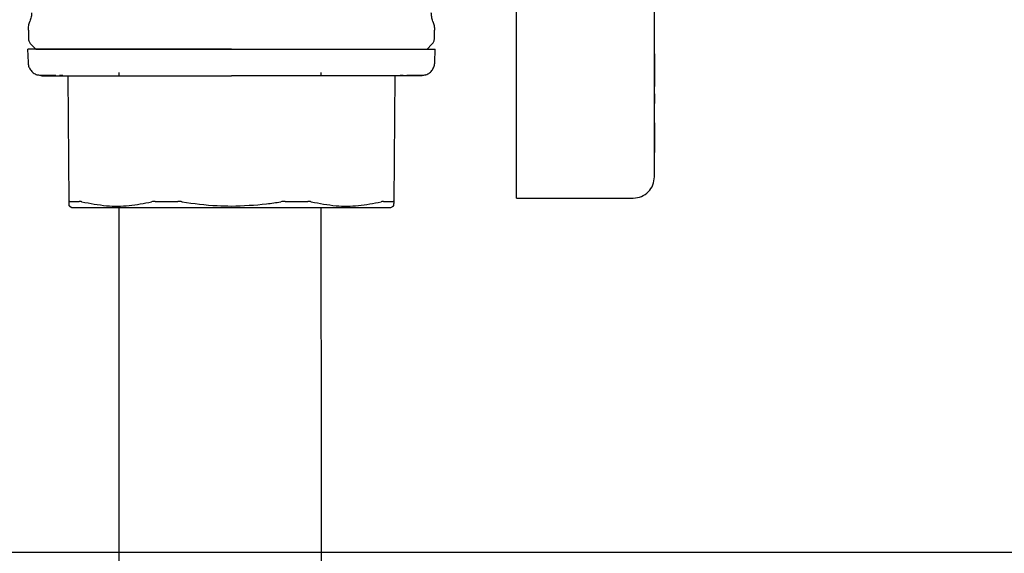
# Model space of a CAD drawing. Units: inches. Extents: x 0.4 to 16.6, y 0.2 to 10.8.
# Drawn here: x 9 to 9.2, y 5.5 to 5.6 of the extents above; entities that cross this region are included whole.
import ezdxf
from ezdxf.lldxf.tags import DXFTag

# ---------------------------------------------------------------- set-up
doc = ezdxf.new("R2010")
doc.units = ezdxf.units.IN
doc.header["$MEASUREMENT"] = 0
doc.layers.add('CONDENSATE', color=7, linetype='CENTER')
tags = doc.linetypes.add('CENTER', pattern=[0.4, 0.25, -0.05, 0.05, -0.05]).pattern_tags.tags
tags[10:11] = [DXFTag(74, 4), DXFTag(75, 0), DXFTag(340, '0'), DXFTag(46, 1.0), DXFTag(50, 0.0), DXFTag(44, 0.0), DXFTag(45, 0.0)]
tags[8:9] = [DXFTag(74, 4), DXFTag(75, 0), DXFTag(340, '0'), DXFTag(46, 1.0), DXFTag(50, 0.0), DXFTag(44, 0.0), DXFTag(45, 0.0)]
tags[6:7] = [DXFTag(74, 4), DXFTag(75, 0), DXFTag(340, '0'), DXFTag(46, 1.0), DXFTag(50, 0.0), DXFTag(44, 0.0), DXFTag(45, 0.0)]
tags[4:5] = [DXFTag(74, 4), DXFTag(75, 0), DXFTag(340, '0'), DXFTag(46, 1.0), DXFTag(50, 0.0), DXFTag(44, 0.0), DXFTag(45, 0.0)]

msp = doc.modelspace()

# ---------------------------------------------------------------- linework, layer by layer
at = {"color": 7, "linetype": 'Continuous', "lineweight": 25}
for p, q in [((9.08675, 5.57038), (9.08675, 5.61196)), ((9.06116, 5.57019), (9.06116, 5.60406)), ((8.9708, 5.59755), (8.9708, 5.59603)), ((9.046, 5.59603), (9.046, 5.59755)), ((9.08675, 5.59888), (9.08677, 5.59888)), ((9.08677, 5.59679), (9.08677, 5.59888)), ((9.08675, 5.59679), (9.08677, 5.59679)), ((9.08675, 5.59662), (9.08677, 5.59662)), ((9.08675, 5.59644), (9.08677, 5.59644)), ((9.08675, 5.59626), (9.08677, 5.59626)), ((9.08675, 5.59608), (9.08677, 5.59608)), ((9.08675, 5.5959), (9.08677, 5.5959)), ((9.08675, 5.59573), (9.08677, 5.59573)), ((9.08675, 5.59556), (9.08677, 5.59556)), ((9.08675, 5.5954), (9.08677, 5.5954)), ((9.08677, 5.59662), (9.08677, 5.59679)), ((9.08677, 5.59644), (9.08677, 5.59662)), ((9.08677, 5.59626), (9.08677, 5.59644)), ((9.08677, 5.59608), (9.08677, 5.59626)), ((9.08677, 5.5959), (9.08677, 5.59608)), ((9.08677, 5.59573), (9.08677, 5.5959)), ((9.08677, 5.59556), (9.08677, 5.59573)), ((9.08677, 5.5954), (9.08677, 5.59556)), ((9.08677, 5.59525), (9.08677, 5.5954)), ((8.97067, 5.594), (8.97074, 5.59157)), ((8.97126, 5.59492), (8.97218, 5.594)), ((9.04462, 5.594), (9.04554, 5.59492)), ((9.04606, 5.59157), (9.04613, 5.594)), ((9.08675, 5.59525), (9.08677, 5.59525)), ((9.08675, 5.59511), (9.08677, 5.59511)), ((9.08675, 5.59504), (9.08677, 5.59504)), ((9.08675, 5.59498), (9.08677, 5.59498)), ((9.08675, 5.59486), (9.08677, 5.59486)), ((9.08675, 5.59475), (9.08677, 5.59475)), ((9.08677, 5.59465), (9.08675, 5.59465)), ((9.08675, 5.59456), (9.08677, 5.59456)), ((9.08675, 5.59447), (9.08677, 5.59447)), ((9.08675, 5.5944), (9.08677, 5.5944)), ((9.08675, 5.59434), (9.08677, 5.59434)), ((9.08675, 5.59428), (9.08677, 5.59428)), ((9.08675, 5.59423), (9.08677, 5.59423)), ((9.08675, 5.59418), (9.08677, 5.59418)), ((9.08675, 5.59368), (9.08677, 5.59368)), ((9.08677, 5.59511), (9.08677, 5.59525)), ((9.08677, 5.59504), (9.08677, 5.59511)), ((9.08677, 5.59498), (9.08677, 5.59504)), ((9.08677, 5.59486), (9.08677, 5.59498)), ((9.08677, 5.59475), (9.08677, 5.59486)), ((9.08677, 5.59465), (9.08677, 5.59475)), ((9.08677, 5.59456), (9.08677, 5.59465)), ((9.08677, 5.59447), (9.08677, 5.59456)), ((9.08677, 5.5944), (9.08677, 5.59447)), ((9.08677, 5.59434), (9.08677, 5.5944)), ((9.08677, 5.59428), (9.08677, 5.59434)), ((9.08677, 5.59423), (9.08677, 5.59428)), ((9.08677, 5.59418), (9.08677, 5.59423)), ((9.08677, 5.59368), (9.08677, 5.59418)), ((9.08677, 5.59314), (9.08675, 5.59314)), ((9.08677, 5.59314), (9.08675, 5.59314)), ((9.08677, 5.59313), (9.08675, 5.59313)), ((9.08677, 5.5931), (9.08675, 5.5931)), ((9.08677, 5.59307), (9.08675, 5.59307)), ((9.08677, 5.59303), (9.08675, 5.59303)), ((9.08677, 5.59297), (9.08675, 5.59297)), ((9.08677, 5.5929), (9.08675, 5.5929)), ((9.08677, 5.5928), (9.08675, 5.5928)), ((9.08677, 5.5927), (9.08675, 5.5927)), ((9.08677, 5.59259), (9.08675, 5.59259)), ((9.08677, 5.59247), (9.08675, 5.59247)), ((9.08677, 5.59234), (9.08675, 5.59234)), ((9.08677, 5.59221), (9.08675, 5.59221)), ((9.08677, 5.59207), (9.08675, 5.59207)), ((9.08677, 5.59193), (9.08675, 5.59193)), ((9.08677, 5.59178), (9.08675, 5.59178)), ((9.08677, 5.59314), (9.08677, 5.59313)), ((9.08677, 5.59314), (9.08677, 5.59314)), ((9.08677, 5.59313), (9.08677, 5.5931)), ((9.08677, 5.5931), (9.08677, 5.59307)), ((9.08677, 5.59307), (9.08677, 5.59303)), ((9.08677, 5.59303), (9.08677, 5.59297)), ((9.08677, 5.59297), (9.08677, 5.5929)), ((9.08677, 5.5929), (9.08677, 5.5928)), ((9.08677, 5.5928), (9.08677, 5.5927)), ((9.08677, 5.5927), (9.08677, 5.59259)), ((9.08677, 5.59259), (9.08677, 5.59247)), ((9.08677, 5.59247), (9.08677, 5.59234)), ((9.08677, 5.59234), (9.08677, 5.59221)), ((9.08677, 5.59221), (9.08677, 5.59207)), ((9.08677, 5.59207), (9.08677, 5.59193)), ((9.08677, 5.59193), (9.08677, 5.59178)), ((9.08677, 5.59178), (9.08677, 5.59161)), ((9.08675, 5.59161), (9.08677, 5.59161)), ((9.08677, 5.59161), (9.08677, 5.58814)), ((8.97659, 5.5892), (8.97716, 5.58919)), ((8.97835, 5.56575), (8.97815, 5.58908)), ((8.98753, 5.58967), (8.98753, 5.58908)), ((9.02503, 5.58908), (9.02503, 5.58967)), ((9.03865, 5.58908), (9.03845, 5.56575)), ((9.03964, 5.58919), (9.04021, 5.5892)), ((9.08677, 5.58814), (9.08675, 5.58814)), ((9.08677, 5.58814), (9.08677, 5.58711)), ((9.08677, 5.58711), (9.08675, 5.58711)), ((9.08677, 5.58576), (9.08675, 5.58576)), ((9.08677, 5.58433), (9.08675, 5.58433)), ((9.08677, 5.58576), (9.08677, 5.58433)), ((9.08677, 5.58433), (9.08677, 5.58418)), ((9.08677, 5.58418), (9.08675, 5.58418)), ((9.08677, 5.58402), (9.08675, 5.58402)), ((9.08677, 5.58394), (9.08675, 5.58394)), ((9.08675, 5.58349), (9.08677, 5.58349)), ((9.08675, 5.58345), (9.08677, 5.58345)), ((9.08675, 5.58315), (9.08677, 5.58315)), ((9.08675, 5.58315), (9.08677, 5.58315)), ((9.08675, 5.58314), (9.08677, 5.58314)), ((9.08675, 5.58312), (9.08677, 5.58312)), ((9.08675, 5.5831), (9.08677, 5.5831)), ((9.08675, 5.58308), (9.08677, 5.58308)), ((9.08675, 5.58305), (9.08677, 5.58305)), ((9.08675, 5.58301), (9.08677, 5.58301)), ((9.08675, 5.58296), (9.08677, 5.58296)), ((9.08675, 5.58291), (9.08677, 5.58291)), ((9.08675, 5.58285), (9.08677, 5.58285)), ((9.08675, 5.58276), (9.08677, 5.58276)), ((9.08675, 5.5827), (9.08677, 5.5827)), ((9.08675, 5.5826), (9.08677, 5.5826)), ((9.08675, 5.58251), (9.08677, 5.58251)), ((9.08677, 5.58418), (9.08677, 5.58402)), ((9.08677, 5.58402), (9.08677, 5.58394)), ((9.08677, 5.58349), (9.08677, 5.58394)), ((9.08677, 5.58345), (9.08677, 5.58349)), ((9.08677, 5.58315), (9.08677, 5.58345)), ((9.08677, 5.58314), (9.08677, 5.58315)), ((9.08677, 5.58315), (9.08677, 5.58315)), ((9.08677, 5.58312), (9.08677, 5.58314)), ((9.08677, 5.5831), (9.08677, 5.58312)), ((9.08677, 5.58308), (9.08677, 5.5831)), ((9.08677, 5.58305), (9.08677, 5.58308)), ((9.08677, 5.58301), (9.08677, 5.58305)), ((9.08677, 5.58296), (9.08677, 5.58301)), ((9.08677, 5.58291), (9.08677, 5.58296)), ((9.08677, 5.58285), (9.08677, 5.58291)), ((9.08677, 5.58276), (9.08677, 5.58285)), ((9.08677, 5.5827), (9.08677, 5.58276)), ((9.08677, 5.5826), (9.08677, 5.5827)), ((9.08677, 5.58251), (9.08677, 5.5826)), ((9.08677, 5.5824), (9.08677, 5.58251)), ((9.08675, 5.5824), (9.08677, 5.5824)), ((9.08675, 5.58228), (9.08677, 5.58228)), ((9.08675, 5.58216), (9.08677, 5.58216)), ((9.08675, 5.58203), (9.08677, 5.58203)), ((9.08675, 5.5819), (9.08677, 5.5819)), ((9.08675, 5.58175), (9.08677, 5.58175)), ((9.08675, 5.58161), (9.08677, 5.58161)), ((9.08675, 5.58146), (9.08677, 5.58146)), ((9.08675, 5.58131), (9.08677, 5.58131)), ((9.08675, 5.58116), (9.08677, 5.58116)), ((9.08675, 5.58101), (9.08677, 5.58101)), ((9.08675, 5.58086), (9.08677, 5.58086)), ((9.08675, 5.5807), (9.08677, 5.5807)), ((9.08677, 5.58228), (9.08677, 5.5824)), ((9.08677, 5.58216), (9.08677, 5.58228)), ((9.08677, 5.58203), (9.08677, 5.58216)), ((9.08677, 5.5819), (9.08677, 5.58203)), ((9.08677, 5.58175), (9.08677, 5.5819)), ((9.08677, 5.58161), (9.08677, 5.58175)), ((9.08677, 5.58146), (9.08677, 5.58161)), ((9.08677, 5.58131), (9.08677, 5.58146)), ((9.08677, 5.58116), (9.08677, 5.58131)), ((9.08677, 5.58101), (9.08677, 5.58116)), ((9.08677, 5.58086), (9.08677, 5.58101)), ((9.08677, 5.5807), (9.08677, 5.58086)), ((9.08677, 5.58055), (9.08677, 5.5807)), ((9.08675, 5.58055), (9.08677, 5.58055)), ((9.08675, 5.58045), (9.08677, 5.58045)), ((9.08677, 5.58039), (9.08675, 5.58039)), ((9.08675, 5.5803), (9.08677, 5.5803)), ((9.08675, 5.5802), (9.08677, 5.5802)), ((9.08675, 5.58009), (9.08677, 5.58009)), ((9.08675, 5.57998), (9.08677, 5.57998)), ((9.08675, 5.57986), (9.08677, 5.57986)), ((9.08675, 5.57973), (9.08677, 5.57973)), ((9.08675, 5.57959), (9.08677, 5.57959)), ((9.08675, 5.57945), (9.08677, 5.57945)), ((9.08675, 5.5793), (9.08677, 5.5793)), ((9.08675, 5.57915), (9.08677, 5.57915)), ((9.08675, 5.579), (9.08677, 5.579)), ((9.08677, 5.58045), (9.08677, 5.58055)), ((9.08677, 5.58039), (9.08677, 5.58045)), ((9.08677, 5.58039), (9.08677, 5.5803)), ((9.08677, 5.5803), (9.08677, 5.5802)), ((9.08677, 5.5802), (9.08677, 5.58009)), ((9.08677, 5.58009), (9.08677, 5.57998)), ((9.08677, 5.57998), (9.08677, 5.57986)), ((9.08677, 5.57986), (9.08677, 5.57973)), ((9.08677, 5.57973), (9.08677, 5.57959)), ((9.08677, 5.57959), (9.08677, 5.57945)), ((9.08677, 5.57945), (9.08677, 5.5793)), ((9.08677, 5.5793), (9.08677, 5.57915)), ((9.08677, 5.57915), (9.08677, 5.579)), ((9.08677, 5.579), (9.08677, 5.57885)), ((9.08675, 5.57885), (9.08677, 5.57885)), ((9.08675, 5.5787), (9.08677, 5.5787)), ((9.08675, 5.57855), (9.08677, 5.57855)), ((9.08675, 5.5784), (9.08677, 5.5784)), ((9.08675, 5.57825), (9.08677, 5.57825)), ((9.08675, 5.57809), (9.08677, 5.57809)), ((9.08675, 5.57794), (9.08677, 5.57794)), ((9.08675, 5.57782), (9.08677, 5.57782)), ((9.08675, 5.57769), (9.08677, 5.57769)), ((9.08675, 5.57756), (9.08677, 5.57756)), ((9.08675, 5.57743), (9.08677, 5.57743)), ((9.08675, 5.5773), (9.08677, 5.5773)), ((9.08675, 5.57718), (9.08677, 5.57718)), ((9.08675, 5.57705), (9.08677, 5.57705)), ((9.08677, 5.57885), (9.08677, 5.5787)), ((9.08677, 5.5787), (9.08677, 5.57855)), ((9.08677, 5.57855), (9.08677, 5.5784)), ((9.08677, 5.5784), (9.08677, 5.57825)), ((9.08677, 5.57825), (9.08677, 5.57809)), ((9.08677, 5.57809), (9.08677, 5.57794)), ((9.08677, 5.57794), (9.08677, 5.57782)), ((9.08677, 5.57782), (9.08677, 5.57769)), ((9.08677, 5.57769), (9.08677, 5.57756)), ((9.08677, 5.57756), (9.08677, 5.57743)), ((9.08677, 5.57743), (9.08677, 5.5773)), ((9.08677, 5.5773), (9.08677, 5.57718)), ((9.08677, 5.57718), (9.08677, 5.57705)), ((9.08677, 5.57705), (9.08677, 5.57693)), ((9.08675, 5.57693), (9.08677, 5.57693)), ((9.08675, 5.57681), (9.08677, 5.57681)), ((9.08675, 5.57669), (9.08677, 5.57669)), ((9.08675, 5.57648), (9.08677, 5.57648)), ((9.08675, 5.57628), (9.08677, 5.57628)), ((9.08675, 5.57608), (9.08677, 5.57608)), ((9.08675, 5.57588), (9.08677, 5.57588)), ((9.08675, 5.57568), (9.08677, 5.57568)), ((9.08675, 5.57548), (9.08677, 5.57548)), ((9.08675, 5.57529), (9.08677, 5.57529)), ((9.08677, 5.57693), (9.08677, 5.57681)), ((9.08677, 5.57681), (9.08677, 5.57669)), ((9.08677, 5.57669), (9.08677, 5.57648)), ((9.08677, 5.57648), (9.08677, 5.57628)), ((9.08677, 5.57628), (9.08677, 5.57608)), ((9.08677, 5.57608), (9.08677, 5.57588)), ((9.08677, 5.57588), (9.08677, 5.57568)), ((9.08677, 5.57568), (9.08677, 5.57548)), ((9.08677, 5.57548), (9.08677, 5.57529)), ((9.08677, 5.57529), (9.08677, 5.5751)), ((9.08675, 5.5751), (9.08677, 5.5751)), ((9.08675, 5.57491), (9.08677, 5.57491)), ((9.08675, 5.5749), (9.08677, 5.5749)), ((9.08677, 5.5751), (9.08677, 5.57491)), ((9.08677, 5.57491), (9.08677, 5.5749)), ((9.06116, 5.56644), (9.08281, 5.56644)), ((8.97833, 5.56499), (8.97887, 5.56467)), ((9.03793, 5.56467), (9.03848, 5.56499))]:
    msp.add_line(p, q, dxfattribs=at)
for points, knots in [([(8.97139, 5.60076), (8.97138, 5.6005), (8.97136, 5.59995), (8.97119, 5.59942), (8.9711, 5.59916)], [0, 0, 0, 0, 0.4858285, 1, 1, 1, 1]), ([(9.0457, 5.59916), (9.04562, 5.59942), (9.04545, 5.59995), (9.04542, 5.6005), (9.04541, 5.60076)], [0, 0, 0, 0, 0.514172, 1, 1, 1, 1]), ([(8.9708, 5.59603), (8.97082, 5.59582), (8.97087, 5.5954), (8.97113, 5.59508), (8.97126, 5.59492)], [0, 0, 0, 0, 0.5, 1, 1, 1, 1]), ([(9.04554, 5.59492), (9.04567, 5.59508), (9.04594, 5.5954), (9.04598, 5.59582), (9.046, 5.59603)], [0, 0, 0, 0, 0.5, 1, 1, 1, 1]), ([(9.0084, 5.594), (9.00759, 5.594), (9.00597, 5.594), (9.00395, 5.594), (9.00235, 5.594), (9.00075, 5.594), (8.99878, 5.594), (8.99683, 5.594), (8.9953, 5.594), (8.99417, 5.594), (8.99305, 5.594), (8.99158, 5.594), (8.98979, 5.594), (8.98771, 5.594), (8.98572, 5.594), (8.98382, 5.594), (8.98203, 5.594), (8.97978, 5.594), (8.97776, 5.594), (8.97623, 5.594), (8.97542, 5.594), (8.97484, 5.594), (8.97431, 5.594), (8.9733, 5.594), (8.97247, 5.594), (8.97183, 5.594), (8.97146, 5.594), (8.97109, 5.594), (8.97084, 5.594), (8.97073, 5.594), (8.97068, 5.594), (8.97068, 5.594), (8.97068, 5.594)], [0, 0, 0, 0, 0.041035, 0.082071, 0.10258, 0.12309, 0.164125, 0.205161, 0.22567, 0.24618, 0.26669, 0.287199, 0.328235, 0.36927, 0.410305, 0.45134, 0.492376, 0.533411, 0.615611, 0.656646, 0.677156, 0.697665, 0.718175, 0.738685, 0.820884, 0.841394, 0.861904, 0.902939, 0.943974, 0.964484, 0.984994, 1, 1, 1, 1]), ([(8.97218, 5.594), (8.9723, 5.594), (8.97254, 5.594), (8.97456, 5.594), (8.9779, 5.594), (8.98261, 5.594), (8.9884, 5.594), (8.99489, 5.594), (9.00164, 5.594), (9.00619, 5.594), (9.0084, 5.594)], [0, 0, 0, 0, 0.116515, 0.240009, 0.368637, 0.499995, 0.631352, 0.75998, 0.883475, 1, 1, 1, 1]), ([(9.0084, 5.594), (9.00921, 5.594), (9.01043, 5.594), (9.01204, 5.594), (9.01325, 5.594), (9.01445, 5.594), (9.01605, 5.594), (9.01802, 5.594), (9.01997, 5.594), (9.0215, 5.594), (9.02263, 5.594), (9.02375, 5.594), (9.02522, 5.594), (9.02701, 5.594), (9.02909, 5.594), (9.03108, 5.594), (9.03298, 5.594), (9.03447, 5.594), (9.03561, 5.594), (9.03644, 5.594), (9.03751, 5.594), (9.03876, 5.594), (9.04015, 5.594), (9.0414, 5.594), (9.04288, 5.594), (9.04408, 5.594), (9.04487, 5.594), (9.04525, 5.594), (9.04549, 5.594), (9.04576, 5.594), (9.04601, 5.594), (9.04612, 5.594), (9.04612, 5.594), (9.04612, 5.594)], [0, 0, 0, 0, 0.041033, 0.061542, 0.082051, 0.10256, 0.123069, 0.164102, 0.205136, 0.225645, 0.246153, 0.266662, 0.287171, 0.328205, 0.369238, 0.410272, 0.451305, 0.492339, 0.512848, 0.533356, 0.553865, 0.594899, 0.635932, 0.676966, 0.717999, 0.800195, 0.841229, 0.861738, 0.882247, 0.902755, 0.943789, 0.984822, 1, 1, 1, 1]), ([(8.97074, 5.59157), (8.97076, 5.59134), (8.97081, 5.59085), (8.97116, 5.59017), (8.97168, 5.58959), (8.97215, 5.58936), (8.97238, 5.58925)], [0, 0, 0, 0, 0.23424, 0.485841, 0.745006, 1, 1, 1, 1]), ([(9.04442, 5.58925), (9.04465, 5.58936), (9.04512, 5.58959), (9.04564, 5.59017), (9.04599, 5.59085), (9.04604, 5.59134), (9.04606, 5.59157)], [0, 0, 0, 0, 0.2549937, 0.5141591, 0.7657601, 1, 1, 1, 1]), ([(8.97332, 5.58908), (8.97316, 5.58908), (8.97284, 5.5891), (8.97254, 5.5892), (8.97238, 5.58925)], [0, 0, 0, 0, 0.485489, 1, 1, 1, 1]), ([(8.97238, 5.58925), (8.97247, 5.58924), (8.97258, 5.58923), (8.97359, 5.58922), (8.9739, 5.58922)], [0, 0, 0, 0, 0.684395, 1, 1, 1, 1]), ([(8.9733, 5.58908), (8.97343, 5.58908), (8.97357, 5.58908), (8.97411, 5.58908), (8.97411, 5.58908), (8.97411, 5.58908), (8.97411, 5.58908), (8.97412, 5.58908), (8.97412, 5.58908), (8.97417, 5.58908), (8.97428, 5.58908), (8.9746, 5.58908), (8.97524, 5.58908), (8.97634, 5.58908), (8.97741, 5.58908), (8.978, 5.58908)], [0, 0, 0, 0, 0.412293, 0.412296, 0.412302, 0.412316, 0.412423, 0.412636, 0.414345, 0.417763, 0.445088, 0.499683, 0.63108, 0.797871, 1, 1, 1, 1]), ([(8.9739, 5.58922), (8.9742, 5.58921), (8.97463, 5.58921), (8.97559, 5.5892), (8.9759, 5.5892)], [0, 0, 0, 0, 0.6754887, 1, 1, 1, 1]), ([(8.978, 5.58908), (8.97843, 5.58908), (8.97929, 5.58908), (8.98077, 5.58908), (8.98202, 5.58908), (8.98298, 5.58908), (8.98338, 5.58908), (8.98358, 5.58908)], [0, 0, 0, 0, 0.2715525, 0.5423841, 0.8138706, 0.9069635, 1, 1, 1, 1]), ([(8.98358, 5.58908), (8.98385, 5.58908), (8.98452, 5.58908), (8.98602, 5.58908), (8.98814, 5.58908), (8.98995, 5.58908), (8.99085, 5.58908)], [0, 0, 0, 0, 0.122833, 0.309401, 0.654508, 1, 1, 1, 1]), ([(8.99085, 5.58908), (8.99132, 5.58908), (8.99226, 5.58908), (8.99413, 5.58908), (8.99646, 5.58908), (8.99955, 5.58908), (9.00274, 5.58908), (9.00579, 5.58908), (9.0076, 5.58908), (9.0084, 5.58908)], [0, 0, 0, 0, 0.088218, 0.176317, 0.338226, 0.500031, 0.70325, 0.869916, 1, 1, 1, 1]), ([(9.02595, 5.58908), (9.02548, 5.58908), (9.02454, 5.58908), (9.02268, 5.58908), (9.02034, 5.58908), (9.01726, 5.58908), (9.01406, 5.58908), (9.01102, 5.58908), (9.0092, 5.58908), (9.0084, 5.58908)], [0, 0, 0, 0, 0.08819, 0.176317, 0.338169, 0.500031, 0.7032, 0.869893, 1, 1, 1, 1]), ([(9.03322, 5.58908), (9.03297, 5.58908), (9.03227, 5.58908), (9.03075, 5.58908), (9.02861, 5.58908), (9.02684, 5.58908), (9.02595, 5.58908)], [0, 0, 0, 0, 0.116352, 0.322053, 0.660713, 1, 1, 1, 1]), ([(9.0388, 5.58908), (9.03844, 5.58908), (9.03771, 5.58908), (9.03649, 5.58908), (9.03533, 5.58908), (9.0344, 5.58908), (9.03375, 5.58908), (9.0334, 5.58908), (9.03322, 5.58908)], [0, 0, 0, 0, 0.230522, 0.460452, 0.690631, 0.836312, 0.918128, 1, 1, 1, 1]), ([(9.04351, 5.58908), (9.04341, 5.58908), (9.04329, 5.58908), (9.04281, 5.58908), (9.04275, 5.58908), (9.04274, 5.58908), (9.04274, 5.58908), (9.04274, 5.58908), (9.0427, 5.58908), (9.04261, 5.58908), (9.04247, 5.58908), (9.04216, 5.58908), (9.04157, 5.58908), (9.04046, 5.58908), (9.03939, 5.58908), (9.0388, 5.58908)], [0, 0, 0, 0, 0.349986, 0.393923, 0.399422, 0.400109, 0.400195, 0.400206, 0.400209, 0.433388, 0.466595, 0.49984, 0.631146, 0.79791, 1, 1, 1, 1]), ([(9.0409, 5.5892), (9.04121, 5.5892), (9.04263, 5.58921), (9.04395, 5.58922), (9.04427, 5.58924), (9.04442, 5.58925)], [0, 0, 0, 0, 0.122302, 0.573561, 1, 1, 1, 1]), ([(9.04442, 5.58925), (9.04426, 5.5892), (9.04396, 5.5891), (9.04364, 5.58908), (9.04349, 5.58908)], [0, 0, 0, 0, 0.514511, 1, 1, 1, 1]), ([(9.06116, 5.56644), (9.06116, 5.56648), (9.06116, 5.56657), (9.06116, 5.56725), (9.06116, 5.56825), (9.06116, 5.5693), (9.06116, 5.56996), (9.06116, 5.57019)], [0, 0, 0, 0, 0.221566, 0.443154, 0.66344, 0.885598, 1, 1, 1, 1]), ([(9.08281, 5.56644), (9.08333, 5.5665), (9.08436, 5.56662), (9.08566, 5.56753), (9.08657, 5.56883), (9.08669, 5.56986), (9.08675, 5.57038)], [0, 0, 0, 0, 0.250045, 0.5, 0.749955, 1, 1, 1, 1]), ([(8.97848, 5.56582), (8.97846, 5.56582), (8.97842, 5.56582), (8.97837, 5.5658), (8.97836, 5.56577), (8.97835, 5.56575)], [0, 0, 0, 0, 0.2530361, 0.5060693, 1, 1, 1, 1]), ([(8.97836, 5.56505), (8.97836, 5.56503), (8.97836, 5.56499), (8.97836, 5.56545), (8.97835, 5.56575)], [0, 0, 0, 0, 0.352091, 1, 1, 1, 1]), ([(8.97848, 5.56582), (8.97857, 5.56582), (8.97884, 5.56582), (8.97926, 5.56582), (8.97976, 5.56582), (8.98007, 5.56582), (8.98022, 5.56582)], [0, 0, 0, 0, 0.179434, 0.538393, 0.769069, 1, 1, 1, 1]), ([(8.97887, 5.56467), (8.979, 5.56467), (8.97915, 5.56467), (8.98031, 5.56467), (8.98139, 5.56467), (8.98369, 5.56467), (8.98547, 5.56467), (8.98876, 5.56467), (8.9911, 5.56467), (8.99517, 5.56467), (8.99792, 5.56467), (9.00249, 5.56467), (9.00544, 5.56467), (9.00802, 5.56467), (9.0084, 5.56467)], [0, 0, 0, 0, 0.14167, 0.166667, 0.308336, 0.333334, 0.475004, 0.5, 0.641672, 0.666667, 0.808337, 0.833333, 0.975003, 1, 1, 1, 1]), ([(8.9807, 5.56575), (8.98065, 5.56576), (8.98056, 5.56578), (8.98039, 5.56581), (8.98029, 5.56582), (8.98022, 5.56582)], [0, 0, 0, 0, 0.253024, 0.506055, 1, 1, 1, 1]), ([(8.9807, 5.56575), (8.98223, 5.56546), (8.98513, 5.5649), (8.98947, 5.56494), (8.99222, 5.56548), (8.99361, 5.56575)], [0, 0, 0, 0, 0.356044, 0.676034, 1, 1, 1, 1]), ([(8.98753, 5.56467), (8.98754, 5.55746), (8.98754, 5.54351), (8.98758, 5.5233), (8.98759, 5.50445), (8.98756, 5.48696), (8.98747, 5.47093), (8.98735, 5.4565), (8.98718, 5.44373), (8.98698, 5.43265), (8.98677, 5.42308), (8.98656, 5.41499), (8.98636, 5.4083), (8.98617, 5.40271), (8.98598, 5.39769), (8.98578, 5.3928), (8.98555, 5.38798), (8.98531, 5.38329), (8.98499, 5.37773), (8.98459, 5.37133), (8.98412, 5.36385), (8.98366, 5.35567), (8.98324, 5.34654), (8.98288, 5.33617), (8.98259, 5.32504), (8.98239, 5.31351), (8.98227, 5.30224), (8.98224, 5.29123), (8.98229, 5.28018), (8.98244, 5.26894), (8.98265, 5.2591), (8.98291, 5.25082), (8.98318, 5.24409), (8.98348, 5.2382), (8.9838, 5.23337), (8.98416, 5.22954), (8.98449, 5.22716), (8.98491, 5.22504), (8.98557, 5.22269), (8.98676, 5.21986), (8.98801, 5.2178), (8.98954, 5.21604), (8.99121, 5.21478), (8.99293, 5.21403), (8.99467, 5.21395), (8.99628, 5.2146), (8.99775, 5.21567), (8.99897, 5.21558), (8.99952, 5.21554)], [0, 0, 0, 0, 0.044803, 0.086635, 0.125617, 0.161878, 0.195313, 0.225848, 0.253544, 0.278509, 0.30073, 0.321045, 0.338235, 0.352425, 0.366243, 0.380687, 0.395744, 0.411439, 0.427827, 0.455025, 0.483393, 0.512064, 0.541161, 0.568381, 0.595947, 0.621872, 0.645768, 0.667738, 0.690152, 0.714375, 0.740469, 0.758775, 0.777683, 0.797018, 0.815095, 0.831254, 0.845558, 0.853543, 0.86034, 0.867979, 0.880151, 0.896914, 0.911906, 0.929616, 0.950255, 0.968554, 0.985894, 1, 1, 1, 1]), ([(8.99427, 5.56582), (8.99421, 5.56582), (8.99409, 5.56582), (8.99386, 5.5658), (8.99371, 5.56577), (8.99361, 5.56575)], [0, 0, 0, 0, 0.253038, 0.506074, 1, 1, 1, 1]), ([(8.99427, 5.56582), (8.99476, 5.56582), (8.9955, 5.56582), (8.99637, 5.56582), (8.99688, 5.56582), (8.99733, 5.56582), (8.99786, 5.56582), (8.99826, 5.56582), (8.99847, 5.56582)], [0, 0, 0, 0, 0.358953, 0.538385, 0.628095, 0.717805, 0.858873, 1, 1, 1, 1]), ([(8.99927, 5.56575), (8.9992, 5.56576), (8.99907, 5.56578), (8.99879, 5.56581), (8.9986, 5.56582), (8.99847, 5.56582)], [0, 0, 0, 0, 0.253025, 0.506058, 1, 1, 1, 1]), ([(8.99927, 5.56575), (9.00143, 5.56545), (9.00446, 5.56502), (9.00752, 5.56498), (9.0084, 5.56496)], [0, 0, 0, 0, 0.712022, 1, 1, 1, 1]), ([(9.0084, 5.56496), (9.01058, 5.56504), (9.01364, 5.56514), (9.01666, 5.56561), (9.01753, 5.56575)], [0, 0, 0, 0, 0.712283, 1, 1, 1, 1]), ([(9.0084, 5.56467), (9.01059, 5.56467), (9.01317, 5.56467), (9.01779, 5.56467), (9.02058, 5.56467), (9.02474, 5.56467), (9.02715, 5.56467), (9.03058, 5.56467), (9.03245, 5.56467), (9.03491, 5.56467), (9.03611, 5.56467), (9.03743, 5.56467), (9.03789, 5.56467), (9.03792, 5.56467), (9.03793, 5.56467)], [0, 0, 0, 0, 0.141669, 0.166667, 0.308337, 0.333333, 0.475003, 0.5, 0.641669, 0.666667, 0.808337, 0.833333, 0.975004, 1, 1, 1, 1]), ([(9.01834, 5.56582), (9.01827, 5.56582), (9.01814, 5.56582), (9.01787, 5.5658), (9.01766, 5.56577), (9.01753, 5.56575)], [0, 0, 0, 0, 0.253038, 0.506073, 1, 1, 1, 1]), ([(9.01834, 5.56582), (9.01859, 5.56582), (9.01898, 5.56582), (9.01949, 5.56582), (9.02, 5.56582), (9.0205, 5.56582), (9.021, 5.56582), (9.02164, 5.56582), (9.02215, 5.56582), (9.02253, 5.56582)], [0, 0, 0, 0, 0.179428, 0.269137, 0.358845, 0.538273, 0.627982, 0.71769, 1, 1, 1, 1]), ([(9.02142, 5.23375), (9.02142, 5.23382), (9.0214, 5.23398), (9.0213, 5.23496), (9.02117, 5.23657), (9.021, 5.239), (9.02081, 5.24229), (9.02061, 5.24649), (9.02041, 5.25141), (9.02024, 5.25683), (9.02008, 5.26259), (9.01996, 5.2686), (9.01986, 5.27479), (9.01979, 5.28107), (9.01975, 5.28738), (9.01975, 5.2957), (9.0198, 5.30599), (9.01996, 5.31776), (9.02019, 5.32871), (9.02048, 5.339), (9.02084, 5.34823), (9.02125, 5.35625), (9.02165, 5.36317), (9.022, 5.36868), (9.02228, 5.37317), (9.0225, 5.37677), (9.02271, 5.38043), (9.02293, 5.38454), (9.02317, 5.3895), (9.02343, 5.39567), (9.02371, 5.40314), (9.024, 5.41214), (9.02428, 5.42279), (9.02454, 5.43516), (9.02476, 5.44931), (9.02493, 5.46517), (9.02504, 5.4826), (9.02509, 5.50141), (9.02508, 5.52144), (9.02504, 5.54264), (9.02504, 5.55719), (9.02503, 5.56467)], [0, 0, 0, 0, 0.008074, 0.018545, 0.030539, 0.044106, 0.059278, 0.076045, 0.093539, 0.110893, 0.128012, 0.144818, 0.161257, 0.177309, 0.193002, 0.208452, 0.238922, 0.269412, 0.299885, 0.329931, 0.362623, 0.394525, 0.424613, 0.452706, 0.469307, 0.485069, 0.499982, 0.515708, 0.534977, 0.556542, 0.581341, 0.609367, 0.640579, 0.674902, 0.712227, 0.752572, 0.796077, 0.842681, 0.892138, 0.944529, 1, 1, 1, 1]), ([(9.02319, 5.56575), (9.02314, 5.56576), (9.02304, 5.56578), (9.02283, 5.56581), (9.02265, 5.56582), (9.02253, 5.56582)], [0, 0, 0, 0, 0.253026, 0.506059, 1, 1, 1, 1]), ([(9.02319, 5.56575), (9.02472, 5.56546), (9.02761, 5.5649), (9.03195, 5.56494), (9.03471, 5.56548), (9.0361, 5.56575)], [0, 0, 0, 0, 0.356042, 0.676032, 1, 1, 1, 1]), ([(9.03658, 5.56582), (9.03655, 5.56582), (9.03648, 5.56582), (9.03633, 5.5658), (9.03619, 5.56577), (9.0361, 5.56575)], [0, 0, 0, 0, 0.253036, 0.50607, 1, 1, 1, 1]), ([(9.03658, 5.56582), (9.0367, 5.56582), (9.03706, 5.56582), (9.03749, 5.56582), (9.03795, 5.56582), (9.03818, 5.56582), (9.03832, 5.56582)], [0, 0, 0, 0, 0.179435, 0.538395, 0.71783, 1, 1, 1, 1]), ([(9.03845, 5.56575), (9.03845, 5.56576), (9.03844, 5.56578), (9.03841, 5.56581), (9.03835, 5.56582), (9.03832, 5.56582)], [0, 0, 0, 0, 0.2530233, 0.5060544, 1, 1, 1, 1]), ([(9.03845, 5.56575), (9.03844, 5.56542), (9.03844, 5.56496), (9.03844, 5.56503), (9.03844, 5.56505)], [0, 0, 0, 0, 0.712114, 1, 1, 1, 1])]:
    msp.add_open_spline(points, degree=3, knots=knots, dxfattribs=at)
for points in [[(8.9708, 5.59755), (8.97082, 5.59782), (8.97084, 5.59837), (8.97101, 5.59889), (8.9711, 5.59916)], [(9.0457, 5.59916), (9.04579, 5.59889), (9.04596, 5.59837), (9.04599, 5.59782), (9.046, 5.59755)]]:
    msp.add_open_spline(points, degree=3, dxfattribs=at)
at = {"layer": 'CONDENSATE'}
msp.add_line((8.87679, 5.50091), (12.39843, 5.50091), dxfattribs=at)

doc.saveas('drawing.dxf')
